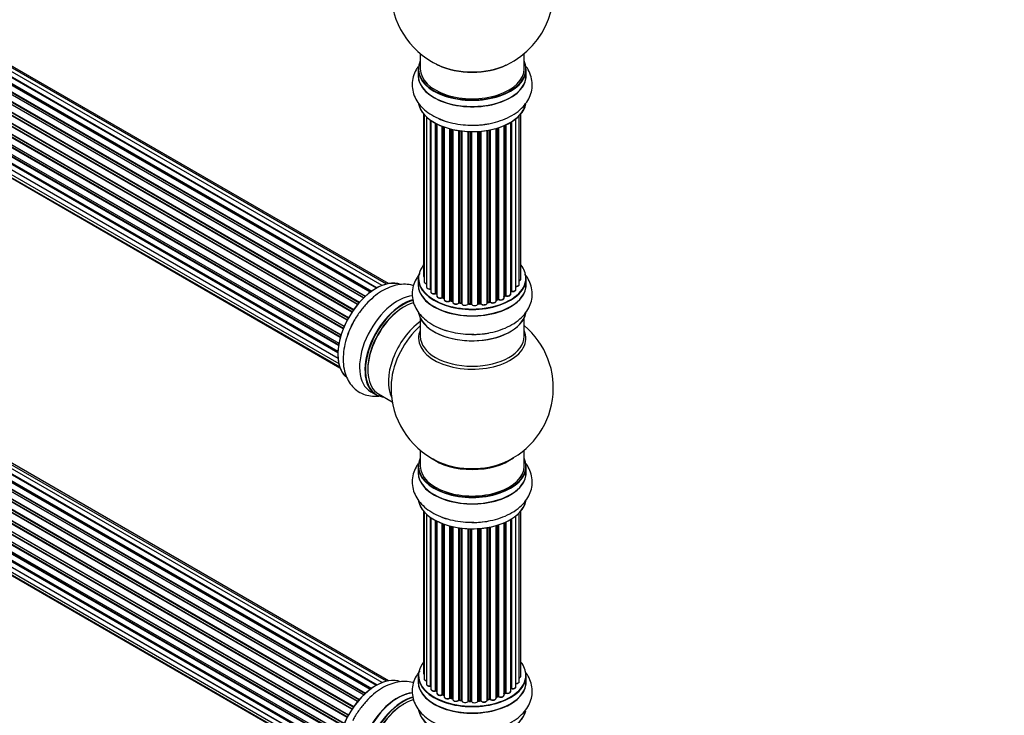
# Model space of a CAD drawing. Units: millimetres. Extents: x 0 to 1432, y 0 to 2668.
# Drawn here: x 443 to 746, y 586 to 800 of the extents above; entities that cross this region are included whole.
import ezdxf
from ezdxf import colors
from ezdxf.entities.mleader import LeaderData, LeaderLine
from ezdxf.math import Vec2, Vec3

# ---------------------------------------------------------------- set-up
doc = ezdxf.new("R2010")
doc.units = ezdxf.units.MM
doc.layers.add('DV7_Défaut', color=7, linetype='Continuous')
doc.layers.add('Défaut', color=7, linetype='Continuous')

# ---------------------------------------------------------------- blocks, each defined once
blk = doc.blocks.new('_DOT')
at = {"color": 0}
blk.add_line((0, 0), (-1, 0), dxfattribs=at)
at = {"color": 0, "const_width": 0.333}
blk.add_lwpolyline([(-0.1665, 0, 1), (0.1665, 0, 1)], format="xyb", close=True, dxfattribs=at)
blk = doc.blocks.new('SE6')
at = {"layer": 'DV7_Défaut', "color": 7, "linetype": 'Continuous'}
for p, q in [((554.24, 718.34), (226.51, 907.55)), ((555.58, 718.77), (228.4, 907.67)), ((221.21, 904.43), (549.17, 715.08)), ((550.56, 716.23), (222.42, 905.68)), ((550.82, 716.42), (223.16, 905.59)), ((223.3, 905.8), (551.04, 716.58)), ((552.5, 717.5), (224.49, 906.88)), ((552.52, 717.51), (225.21, 906.48)), ((225.37, 906.66), (552.76, 717.64)), ((556.25, 718.91), (230.08, 907.23)), ((546.69, 712.48), (218.5, 901.95)), ((218.74, 901.96), (546.77, 712.57)), ((547.13, 712.99), (219.11, 902.37)), ((219.2, 902.6), (547.29, 713.17)), ((548.59, 714.53), (220.39, 904.02)), ((220.69, 903.87), (548.61, 714.55)), ((548.98, 714.9), (221.1, 904.2)), ((544.96, 710.13), (216.79, 899.6)), ((216.97, 899.7), (545.05, 710.28)), ((545.38, 710.75), (217.3, 900.17)), ((217.35, 900.39), (545.51, 710.93)), ((214.44, 895.28), (542.61, 705.81)), ((543.46, 707.58), (215.28, 897.05)), ((215.46, 897.19), (543.55, 707.77)), ((543.83, 708.28), (215.73, 897.7)), ((215.75, 897.92), (543.92, 708.44)), ((213.41, 892.61), (541.61, 703.12)), ((541.58, 703.05), (213.6, 892.41)), ((542.24, 704.93), (214.11, 894.37)), ((214.28, 894.55), (542.33, 705.15)), ((542.55, 705.67), (214.48, 895.08)), ((212.77, 889.97), (540.95, 700.49)), ((540.83, 699.8), (212.96, 889.09)), ((213.09, 889.31), (540.87, 700.06)), ((541.36, 702.29), (213.33, 891.68)), ((213.48, 891.88), (541.43, 702.54)), ((212.55, 887.46), (540.65, 698.04)), ((540.63, 697.58), (213.04, 886.72)), ((213.13, 886.94), (540.64, 697.86)), ((212.77, 885.21), (540.66, 695.9)), ((213.41, 883.31), (540.91, 694.23)), ((540.67, 695.79), (213.54, 884.66)), ((214.44, 881.84), (541.19, 693.19)), ((215.83, 880.86), (541.27, 692.97)), ((566.02, 789.8), (566.02, 785.13)), ((598.02, 785.13), (598.02, 789.8)), ((550.56, 593.75), (222.42, 783.21)), ((550.82, 593.94), (223.16, 783.12)), ((223.3, 783.33), (551.04, 594.1)), ((552.5, 595.02), (224.49, 784.4)), ((552.52, 595.03), (225.21, 784.01)), ((225.37, 784.19), (552.76, 595.17)), ((554.24, 595.86), (226.51, 785.08)), ((555.58, 596.3), (228.4, 785.19)), ((556.25, 596.44), (230.08, 784.76)), ((565.37, 785.04), (565.37, 783.13)), ((598.67, 783.13), (598.67, 785.04)), ((547.13, 590.52), (219.11, 779.89)), ((219.2, 780.12), (547.29, 590.7)), ((548.59, 592.06), (220.39, 781.54)), ((220.69, 781.4), (548.61, 592.08)), ((548.98, 592.43), (221.1, 781.73)), ((221.21, 781.95), (549.17, 592.6)), ((544.96, 587.66), (216.79, 777.13)), ((216.97, 777.22), (545.05, 587.8)), ((545.38, 588.28), (217.3, 777.69)), ((217.35, 777.92), (545.51, 588.46)), ((546.69, 590), (218.5, 779.48)), ((218.74, 779.48), (546.77, 590.1)), ((543.46, 585.11), (215.28, 774.58)), ((215.46, 774.72), (543.55, 585.29)), ((543.83, 585.8), (215.73, 775.23)), ((215.75, 775.44), (543.92, 585.97)), ((542.24, 582.45), (214.11, 771.9)), ((214.28, 772.07), (542.33, 582.67)), ((214.44, 772.8), (542.61, 583.33)), ((542.55, 583.19), (214.48, 772.6)), ((567.04, 771.21), (567.04, 721.21)), ((567.19, 771.04), (567.19, 719.52)), ((597, 720.36), (597, 771.21)), ((541.36, 579.82), (213.33, 769.21)), ((213.41, 770.13), (541.61, 580.65)), ((213.48, 769.41), (541.43, 580.06)), ((541.58, 580.57), (213.6, 769.93)), ((567.95, 770.27), (567.95, 717.89)), ((569.19, 717.33), (569.19, 769.28)), ((569.28, 769.22), (569.28, 716.38)), ((570.72, 715.86), (570.72, 768.35)), ((570.96, 768.22), (570.96, 715.83)), ((571.12, 768.14), (571.12, 715.07)), ((592.12, 715.19), (592.12, 767.76)), ((592.37, 767.87), (592.37, 715.21)), ((593.9, 715.7), (593.9, 768.67)), ((593.92, 716.52), (593.92, 768.68)), ((594.16, 768.83), (594.16, 716.57)), ((595.5, 717.12), (595.5, 769.76)), ((596.54, 718.69), (596.54, 770.71)), ((212.55, 764.99), (540.65, 575.57)), ((212.77, 767.49), (540.95, 578.02)), ((540.83, 577.32), (212.96, 766.62)), ((213.09, 766.83), (540.88, 577.58)), ((572.73, 714.61), (572.73, 767.42)), ((572.99, 767.32), (572.99, 714.61)), ((573.4, 767.17), (573.4, 714.01)), ((575.16, 713.63), (575.16, 766.63)), ((575.41, 766.57), (575.41, 713.66)), ((575.93, 713.51), (575.93, 766.44)), ((576, 766.43), (576, 713.24)), ((577.89, 712.97), (577.89, 766.08)), ((578.12, 766.04), (578.12, 713.02)), ((578.68, 712.94), (578.68, 765.97)), ((578.83, 765.95), (578.83, 712.8)), ((580.79, 712.64), (580.79, 765.8)), ((581, 765.79), (581, 712.72)), ((581.58, 712.71), (581.58, 765.78)), ((581.77, 765.77), (581.77, 712.61)), ((583.75, 712.67), (583.75, 765.82)), ((583.92, 765.84), (583.92, 712.78)), ((584.5, 712.83), (584.5, 765.88)), ((584.72, 765.9), (584.72, 712.76)), ((586.64, 712.98), (586.64, 766.15)), ((586.77, 766.17), (586.77, 713.18)), ((587.31, 713.3), (587.31, 766.27)), ((587.55, 766.32), (587.55, 713.26)), ((589.38, 713.58), (589.38, 766.77)), ((589.4, 766.77), (589.4, 713.92)), ((589.89, 714.1), (589.89, 766.92)), ((590.14, 767), (590.14, 714.09)), ((591.83, 714.5), (591.83, 767.63)), ((212.77, 762.74), (540.66, 573.43)), ((540.63, 575.11), (213.04, 764.24)), ((213.13, 764.47), (540.64, 575.38)), ((540.67, 573.32), (213.54, 762.19)), ((213.41, 760.83), (540.91, 571.75)), ((214.44, 759.36), (541.19, 570.71)), ((215.83, 758.39), (541.27, 570.49)), ((565.37, 720.54), (565.37, 718.62)), ((598.67, 718.62), (598.67, 720.54)), ((571, 715.74), (571.12, 715.65)), ((573.03, 714.52), (573.4, 714.35)), ((575.44, 713.57), (575.96, 713.42)), ((586.74, 713.09), (587.28, 713.21)), ((589.38, 713.83), (589.85, 714.01)), ((591.83, 714.95), (592.08, 715.1)), ((578.14, 712.94), (578.7, 712.85)), ((581, 712.64), (581.58, 712.62)), ((583.91, 712.69), (584.48, 712.74)), ((566.02, 708.25), (566.02, 702.66)), ((598.02, 702.66), (598.02, 708.25)), ((550.75, 685.56), (552.41, 684.61)), ((553.16, 684.92), (557.39, 682.49)), ((566.02, 667.53), (566.02, 662.65)), ((598.02, 662.65), (598.02, 667.53)), ((565.37, 662.57), (565.37, 660.65)), ((598.67, 660.65), (598.67, 662.57)), ((596.09, 655.4), (596.09, 655.59)), ((567.04, 648.74), (567.04, 598.73)), ((567.19, 648.56), (567.19, 597.05)), ((567.95, 647.79), (567.95, 595.41)), ((569.19, 594.85), (569.19, 646.81)), ((569.28, 646.75), (569.28, 593.91)), ((594.16, 646.35), (594.16, 594.1)), ((595.5, 594.64), (595.5, 647.29)), ((596.54, 596.22), (596.54, 648.23)), ((597, 597.89), (597, 648.74)), ((570.72, 593.39), (570.72, 645.87)), ((570.96, 645.75), (570.96, 593.36)), ((571.12, 645.66), (571.12, 592.6)), ((572.73, 592.14), (572.73, 644.94)), ((572.99, 644.85), (572.99, 592.14)), ((573.4, 644.7), (573.4, 591.53)), ((575.16, 591.16), (575.16, 644.16)), ((575.41, 644.09), (575.41, 591.19)), ((575.93, 591.03), (575.93, 643.97)), ((576, 643.95), (576, 590.76)), ((577.89, 590.49), (577.89, 643.6)), ((578.12, 643.57), (578.12, 590.55)), ((578.68, 590.46), (578.68, 643.49)), ((578.83, 643.48), (578.83, 590.33)), ((580.79, 590.17), (580.79, 643.32)), ((581, 643.32), (581, 590.25)), ((581.58, 590.23), (581.58, 643.3)), ((581.77, 643.3), (581.77, 590.14)), ((583.75, 590.2), (583.75, 643.35)), ((583.92, 643.36), (583.92, 590.3)), ((584.5, 590.36), (584.5, 643.41)), ((584.72, 643.43), (584.72, 590.29)), ((586.64, 590.5), (586.64, 643.68)), ((586.77, 643.7), (586.77, 590.71)), ((587.31, 590.83), (587.31, 643.8)), ((587.55, 643.85), (587.55, 590.78)), ((589.38, 591.11), (589.38, 644.29)), ((589.4, 644.3), (589.4, 591.44)), ((589.89, 591.62), (589.89, 644.45)), ((590.14, 644.53), (590.14, 591.61)), ((591.83, 592.03), (591.83, 645.16)), ((592.12, 592.72), (592.12, 645.28)), ((592.37, 645.4), (592.37, 592.73)), ((593.9, 593.22), (593.9, 646.2)), ((593.92, 594.05), (593.92, 646.21)), ((565.37, 598.07), (565.37, 596.15)), ((598.67, 596.15), (598.67, 598.07)), ((571, 593.27), (571.12, 593.18)), ((573.03, 592.04), (573.4, 591.87)), ((591.83, 592.48), (592.08, 592.62)), ((575.44, 591.1), (575.96, 590.95)), ((578.14, 590.46), (578.7, 590.38)), ((581, 590.17), (581.58, 590.15)), ((583.91, 590.22), (584.48, 590.27)), ((586.74, 590.62), (587.28, 590.74)), ((589.38, 591.36), (589.85, 591.53))]:
    blk.add_line(p, q, dxfattribs=at)
for centre, radius, start, end in [((582.02, 809.01), 25, 295.225, 24.7379), ((582.02, 809.01), 25, 175.8922, 240), ((582.02, 809.01), 25, 240, 244.775), ((594.09, 716.1), 0.392, 76.1445, 118.7503), ((570.8, 715.37), 0.417, 61.3755, 106.3316), ((572.86, 714.11), 0.44, 67.1253, 111.755), ((575.32, 713.17), 0.423, 72.5316, 117.597), ((587.38, 712.82), 0.404, 59.7486, 104.7265), ((590, 713.6), 0.437, 65.4135, 110.0462), ((592.27, 714.71), 0.432, 70.9821, 115.7807), ((578.06, 712.57), 0.378, 77.7794, 122.7504), ((580.97, 712.29), 0.348, 84.5086, 123.9358), ((582.02, 686.74), 25, 293.2837, 50.2082), ((582.02, 686.74), 25, 175.8922, 240), ((582.02, 686.74), 25, 240, 246.7163), ((570.8, 592.9), 0.417, 61.3755, 106.3316), ((572.86, 591.64), 0.44, 67.1253, 111.755), ((592.27, 592.23), 0.432, 70.9821, 115.7807), ((594.09, 593.63), 0.392, 76.1445, 118.7503), ((575.32, 590.69), 0.423, 72.5316, 117.597), ((578.06, 590.09), 0.378, 77.7794, 122.7504), ((580.97, 589.82), 0.348, 84.5086, 123.9358), ((587.38, 590.35), 0.404, 59.7486, 104.7265), ((590, 591.12), 0.437, 65.4135, 110.0462)]:
    blk.add_arc(centre, radius, start, end, dxfattribs=at)
for centre, major_axis, ratio, start_param, end_param in [((582.02, 785.13), (16.55, 0), 0.57735, 2.883065, 6.283185), ((582.02, 793.93), (16.85, 0), 0.57735, 4.027989, 5.396789), ((582.02, 793.29), (-16, 0), 0.57735, 0.855236, 2.286357), ((582.02, 785.13), (16.55, 0), 0.57735, 0, 0.258528), ((582.02, 783.06), (-16.69, 0), 0.57735, 6.211671, 6.283185), ((582.02, 783.06), (-16.69, 0), 0.57735, 0, 3.213107), ((582.02, 785.04), (-16.65, 0), 0.57735, 0, 3.141593), ((582.02, 783.13), (16.65, 0), 0.57735, 3.141593, 6.283185), ((582.02, 785.13), (-16, 0), 0.57735, 0, 3.141593), ((582.02, 775.41), (16.65, 0), 0.57735, 3.255301, 6.163325), ((582.02, 775.33), (-16.55, 0), 0.57735, 0.213881, 3.00608), ((582.02, 777.33), (-16.65, 0), 0.57735, 0.90145, 1.067929), ((582.02, 777.33), (-16.65, 0), 0.57735, 1.566234, 1.884333), ((582.02, 720.62), (16.55, 0), 0.57735, 2.702611, 6.283185), ((582.02, 720.62), (16.55, 0), 0.57735, 0, 0.438981), ((552.39, 703.84), (-8.33, -14.42), 0.57735, 3.230068, 6.144478), ((552.32, 703.88), (8.28, 14.33), 0.57735, 0.159984, 3.046488), ((582.02, 718.56), (-16.69, 0), 0.57735, 6.211671, 6.283185), ((582.02, 718.56), (-16.69, 0), 0.57735, 0, 3.213107), ((582.02, 720.54), (-16.65, 0), 0.57735, 0, 3.141593), ((568.04, 721.21), (1, 0), 0.57735, 3.141593, 3.702405), ((568.19, 719.52), (1, 0), 0.57735, 3.141593, 4.467458), ((596, 720.36), (-1, 0), 0.57735, 2.143788, 3.141593), ((582.02, 718.62), (16.65, 0), 0.57735, 3.141593, 6.283185), ((568.95, 717.89), (1, 0), 0.57735, 3.141593, 4.95358), ((582.02, 720.62), (-14, 0), 0.57735, 0.40331, 0.427273), ((569.14, 717.44), (-0.028, 0.198), 0.195028, 3.14192, 4.082996), ((569.24, 717.22), (0.2, 0), 0.57735, 1.358677, 1.811988), ((570.28, 716.38), (1, 0), 0.57735, 3.141593, 5.16302), ((582.02, 720.62), (-14, 0), 0.57735, -3.707884, -3.644266), ((593.75, 716.59), (-0.136, 0.146), 0.693863, 3.328092, 3.782162), ((594.09, 716.46), (0.2, 0), 0.57735, 1.224885, 2.586411), ((594.5, 717.12), (-1, 0), 0.57735, 1.224885, 3.141593), ((594.22, 716.68), (0.041, 0.196), 0.276836, 2.215339, 3.141691), ((595.54, 718.69), (-1, 0), 0.57735, 1.521907, 3.141593), ((559.08, 699.98), (-8.33, -14.42), 0.57735, 3.525363, 6.283185), ((560.74, 699.03), (8.33, 14.42), 0.57735, 0.536701, 3.141593), ((560.81, 698.98), (-8.28, -14.33), 0.57735, 3.679926, 6.283185), ((570.63, 715.97), (-0.054, 0.193), 0.355612, 3.142054, 4.046538), ((582.02, 720.62), (-14, 0), 0.57735, 0.628263, 0.670163), ((570.8, 715.76), (0.2, 0), 0.57735, 0.659901, 2.021427), ((571.12, 715.9), (0.119, 0.16), 0.645075, 2.42733, 3.142115), ((572.12, 715.07), (1, 0), 0.57735, 3.141593, 3.165557), ((572.12, 715.07), (1, 0), 0.57735, 3.165557, 5.372459), ((582.02, 720.62), (-14, 0), 0.57735, 0.833719, 0.910913), ((572.61, 714.71), (-0.082, 0.183), 0.500653, 3.142075, 3.982271), ((572.86, 714.52), (0.2, 0), 0.57735, 0.869341, 2.230867), ((582.02, 720.79), (-14, 0), 0.57735, 0.869341, 0.910895), ((573.12, 714.7), (0.088, 0.18), 0.52691, 2.317603, 3.141135), ((574.4, 714.01), (1, 0), 0.57735, 3.141593, 5.581899), ((575.01, 713.71), (-0.113, 0.165), 0.623814, 3.14123, 3.881245), ((575.31, 713.56), (0.2, 0), 0.57735, 1.07878, 2.440306), ((582.02, 720.62), (-14, 0), 0.57735, 1.058538, 1.120608), ((582.02, 720.79), (-14, 0), 0.57735, 1.07878, 1.120334), ((575.5, 713.76), (0.059, 0.191), 0.385716, 2.24692, 3.141163), ((575.84, 713.4), (-0.2, 0), 0.57735, 3.739839, 4.261927), ((576.01, 713.61), (0.054, 0.193), 0.355487, 2.236608, 3.123443), ((577, 713.24), (1, 0), 0.57735, 3.141593, 5.791338), ((582.02, 720.62), (-14, 0), 0.57735, -4.379773, -4.283814), ((586.83, 713.07), (0.2, 0), 0.57735, 1.916538, 2.805994), ((586.7, 713.29), (-0.041, 0.196), 0.276707, 3.156914, 4.067876), ((582.02, 720.79), (14, 0), 0.57735, -1.225054, -1.1835), ((587.23, 713.41), (-0.046, 0.195), 0.308379, 3.14191, 4.060197), ((587.38, 713.19), (0.2, 0), 0.57735, 0.596567, 1.958092), ((588.38, 713.58), (-1, 0), 0.57735, 0.596567, 3.141593), ((587.72, 713.32), (0.13, 0.152), 0.675463, 2.470206, 3.142682), ((582.02, 720.62), (-14, 0), 0.57735, -4.15888, -4.070583), ((589.51, 713.82), (0.2, 0), 0.57735, -4.157207, -4.011887), ((589.29, 714.01), (-0.067, 0.188), 0.430373, 3.337597, 4.01839), ((582.02, 720.79), (14, 0), 0.57735, -1.015615, -0.974061), ((589.78, 714.19), (-0.073, 0.186), 0.458826, 3.142102, 4.005088), ((590, 714), (0.2, 0), 0.57735, 0.806006, 2.167532), ((590.83, 714.5), (-1, 0), 0.57735, 0.806006, 3.141593), ((590.28, 714.17), (0.097, 0.175), 0.56533, 2.346101, 3.141425), ((582.02, 720.79), (14, 0), 0.57735, -0.806175, -0.764621), ((582.02, 720.21), (13.5, 0), 0.57735, -0.761407, -0.718281), ((582.02, 720.62), (-14, 0), 0.57735, -3.926991, -3.853754), ((591.98, 715.27), (-0.103, 0.171), 0.58922, 3.141661, 3.916384), ((592.27, 715.11), (0.2, 0), 0.57735, 1.015446, 2.376971), ((592.9, 715.7), (-1, 0), 0.57735, 1.015446, 3.141593), ((592.48, 715.31), (0.067, 0.188), 0.430491, 2.264847, 3.14145), ((561.16, 698.78), (-8, -13.86), 0.57735, 3.689357, 6.283185), ((560.81, 698.98), (7.75, 13.42), 0.57735, 0.785398, 2.369378), ((582.02, 720.62), (-14, 0), 0.57735, 1.259356, 1.329531), ((577.71, 713.02), (-0.147, 0.136), 0.719711, 3.119702, 3.140549), ((577.71, 713.02), (-0.147, 0.136), 0.719711, 3.140549, 3.730427), ((578.06, 712.91), (0.2, 0), 0.57735, 1.28822, 2.649746), ((582.02, 720.79), (-14, 0), 0.57735, 1.28822, 1.329774), ((578.17, 713.13), (0.033, 0.197), 0.227664, 2.205477, 3.141377), ((578.63, 712.82), (-0.2, 0), 0.57735, 3.219385, 4.471367), ((578.73, 713.05), (0.028, 0.198), 0.194894, 2.200169, 3.130658), ((579.83, 712.8), (1, 0), 0.57735, 3.141593, 6.000778), ((580.6, 712.67), (-0.179, 0.09), 0.784153, 3.148212, 3.517), ((580.98, 712.61), (0.2, 0), 0.57735, 1.497659, 2.859185), ((582.02, 720.79), (-14, 0), 0.57735, 1.497659, 1.539213), ((581.01, 712.84), (0.008, 0.2), 0.059663, 2.187538, 3.141492), ((582.02, 720.62), (-14, 0), 0.57735, 1.49826, 1.539426), ((581.57, 712.59), (0.2, 0), 0.57735, 0.177688, 1.539213), ((581.59, 712.82), (0.004, 0.2), 0.025783, 2.186511, 3.141498), ((582.75, 712.71), (-1, 0), 0.57735, 0.177688, 3.068625), ((581.97, 712.63), (0.191, 0.059), 0.803641, 2.896644, 3.143526), ((583.95, 712.66), (-0.2, 0), 0.57735, 4.848692, 6.210217), ((582.02, 720.62), (-14, 0), 0.57735, -4.58456, -4.517295), ((582.02, 720.79), (14, 0), 0.57735, -1.434494, -1.39294), ((584.46, 712.94), (-0.021, 0.199), 0.144455, 3.141734, 4.089394), ((584.53, 712.72), (0.2, 0), 0.57735, 0.387127, 1.748653), ((585.64, 712.98), (-1, 0), 0.57735, 0.387127, 3.141593), ((584.9, 712.8), (0.163, 0.115), 0.756074, 2.651188, 3.141927), ((554.05, 702.88), (8.33, 14.42), 0.57735, 1.566234, 1.87531), ((567.48, 695.13), (8, 13.86), 0.57735, 0.914535, 2.787819), ((582.02, 710.91), (16.65, 0), 0.57735, 3.255301, 6.163325), ((582.02, 710.82), (-16.55, 0), 0.57735, 0.202103, 3.00608), ((569.04, 694.23), (-8.48, -14.69), 0.57735, 4.181071, 5.411487), ((582.02, 702.05), (-16.54, 0), 0.57735, 6.027891, 6.283185), ((582.02, 702.05), (-16.54, 0), 0.57735, 0, 3.396887), ((582.02, 712.82), (-16.65, 0), 0.57735, 0.890939, 1.078287), ((582.02, 702.66), (16, 0), 0.57735, 3.141593, 6.283185), ((582.02, 712.82), (-16.65, 0), 0.57735, 1.566234, 1.87531), ((560.81, 698.98), (-8.28, -14.33), 0.57735, 0, 0.258528), ((582.02, 662.65), (16.55, 0), 0.57735, 2.883065, 6.283185), ((582.02, 670.82), (-16, 0), 0.57735, 0.649818, 2.491775), ((582.02, 662.65), (16.55, 0), 0.57735, 0, 0.258528), ((582.02, 662.57), (-16.65, 0), 0.57735, 0, 3.141593), ((582.02, 662.65), (-16, 0), 0.57735, 0, 3.141593), ((582.02, 671.43), (16.54, 0), 0.57735, 4.071867, 5.352911), ((582.02, 660.59), (-16.69, 0), 0.57735, 6.211671, 6.283185), ((582.02, 660.59), (-16.69, 0), 0.57735, 0, 3.213107), ((582.02, 660.65), (16.65, 0), 0.57735, 3.141593, 6.283185), ((595.09, 655.59), (-1, 0), 0.57735, 2.103602, 3.158699), ((582.02, 652.93), (16.65, 0), 0.57735, 3.255301, 6.163325), ((582.02, 652.85), (-16.55, 0), 0.57735, 0.213881, 3.00608), ((582.02, 654.85), (-16.65, 0), 0.57735, 0.90145, 1.070496), ((582.02, 654.85), (-16.65, 0), 0.57735, 1.566234, 1.884333), ((582.02, 598.15), (16.55, 0), 0.57735, 2.702611, 6.283185), ((582.02, 598.15), (16.55, 0), 0.57735, 0, 0.438981), ((552.39, 581.37), (-8.33, -14.42), 0.57735, 3.230068, 6.144478), ((582.02, 598.07), (-16.65, 0), 0.57735, 0, 3.141593), ((568.04, 598.73), (1, 0), 0.57735, 3.141593, 3.702405), ((596, 597.89), (-1, 0), 0.57735, 2.143788, 3.141593), ((552.32, 581.41), (8.28, 14.33), 0.57735, 0.159984, 3.046488), ((582.02, 596.08), (-16.69, 0), 0.57735, 6.211671, 6.283185), ((582.02, 596.08), (-16.69, 0), 0.57735, 0, 3.213107), ((582.02, 596.15), (16.65, 0), 0.57735, 3.141593, 6.283185), ((568.19, 597.05), (1, 0), 0.57735, 3.141593, 4.467458), ((568.95, 595.41), (1, 0), 0.57735, 3.141593, 4.95358), ((582.02, 598.15), (-14, 0), 0.57735, 0.40331, 0.427273), ((569.14, 594.97), (-0.028, 0.198), 0.195028, 3.14192, 4.082996), ((569.24, 594.74), (0.2, 0), 0.57735, 1.358677, 1.811988), ((595.54, 596.22), (-1, 0), 0.57735, 1.521907, 3.141593), ((559.02, 577.54), (8.35, 14.46), 0.57735, 0.387497, 3.213107), ((559.08, 577.51), (-8.33, -14.42), 0.57735, 3.525363, 6.283185), ((561.22, 591.36), (-0.5, -0.866), 0.57735, 3.141593, 3.286108), ((561.22, 591.36), (-0.5, -0.866), 0.57735, 3.11481, 3.141593), ((570.28, 593.91), (1, 0), 0.57735, 3.141593, 5.16302), ((570.63, 593.49), (-0.054, 0.193), 0.355612, 3.142054, 4.046538), ((582.02, 598.15), (-14, 0), 0.57735, 0.628263, 0.670163), ((570.8, 593.29), (0.2, 0), 0.57735, 0.659901, 2.021427), ((571.12, 593.43), (0.119, 0.16), 0.645075, 2.42733, 3.142115), ((572.12, 592.6), (1, 0), 0.57735, 3.141593, 3.165557), ((572.12, 592.6), (1, 0), 0.57735, 3.165557, 5.372459), ((582.02, 598.15), (-14, 0), 0.57735, 0.833719, 0.910913), ((572.61, 592.23), (-0.082, 0.183), 0.500653, 3.142075, 3.982271), ((572.86, 592.05), (0.2, 0), 0.57735, 0.869341, 2.230867), ((582.02, 598.31), (-14, 0), 0.57735, 0.869341, 0.910895), ((573.12, 592.22), (0.088, 0.18), 0.52691, 2.317603, 3.141135), ((590.83, 592.03), (-1, 0), 0.57735, 0.806006, 3.141593), ((582.02, 598.31), (14, 0), 0.57735, -0.806175, -0.764621), ((582.02, 597.74), (13.5, 0), 0.57735, -0.761407, -0.718281), ((582.02, 598.15), (-14, 0), 0.57735, -3.926991, -3.853754), ((591.98, 592.8), (-0.103, 0.171), 0.58922, 3.141661, 3.916384), ((592.27, 592.64), (0.2, 0), 0.57735, 1.015446, 2.376971), ((592.9, 593.22), (-1, 0), 0.57735, 1.015446, 3.141593), ((592.48, 592.83), (0.067, 0.188), 0.430491, 2.264847, 3.14145), ((582.02, 598.15), (-14, 0), 0.57735, -3.707884, -3.644266), ((593.75, 594.11), (-0.136, 0.146), 0.693863, 3.328092, 3.782162), ((594.09, 593.99), (0.2, 0), 0.57735, 1.224885, 2.586411), ((594.5, 594.64), (-1, 0), 0.57735, 1.224885, 3.141593), ((594.22, 594.21), (0.041, 0.196), 0.276836, 2.215339, 3.141691), ((560.74, 576.55), (8.33, 14.42), 0.57735, 0.536701, 3.141593), ((560.81, 576.51), (-8.28, -14.33), 0.57735, 3.679926, 6.283185), ((561.16, 576.31), (-8, -13.86), 0.57735, 3.689357, 6.283185), ((560.81, 576.51), (7.75, 13.42), 0.57735, 0.785398, 2.369378), ((574.4, 591.53), (1, 0), 0.57735, 3.141593, 5.581899), ((575.01, 591.23), (-0.113, 0.165), 0.623814, 3.14123, 3.881245), ((575.31, 591.09), (0.2, 0), 0.57735, 1.07878, 2.440306), ((582.02, 598.15), (-14, 0), 0.57735, 1.058538, 1.120608), ((582.02, 598.31), (-14, 0), 0.57735, 1.07878, 1.120334), ((575.5, 591.29), (0.059, 0.191), 0.385716, 2.24692, 3.141163), ((575.84, 590.93), (-0.2, 0), 0.57735, 3.739839, 4.261927), ((576.01, 591.14), (0.054, 0.193), 0.355487, 2.236608, 3.123443), ((577, 590.76), (1, 0), 0.57735, 3.141593, 5.791338), ((582.02, 598.15), (-14, 0), 0.57735, 1.259356, 1.329531), ((577.71, 590.55), (-0.147, 0.136), 0.719711, 3.119702, 3.140549), ((577.71, 590.55), (-0.147, 0.136), 0.719711, 3.140549, 3.730427), ((578.06, 590.44), (0.2, 0), 0.57735, 1.28822, 2.649746), ((582.02, 598.31), (-14, 0), 0.57735, 1.28822, 1.329774), ((578.17, 590.66), (0.033, 0.197), 0.227664, 2.205477, 3.141377), ((578.63, 590.35), (-0.2, 0), 0.57735, 3.219385, 4.471367), ((578.73, 590.57), (0.028, 0.198), 0.194894, 2.200169, 3.130658), ((579.83, 590.33), (1, 0), 0.57735, 3.141593, 6.000778), ((580.6, 590.2), (-0.179, 0.09), 0.784153, 3.148212, 3.517), ((580.98, 590.13), (0.2, 0), 0.57735, 1.497659, 2.859185), ((582.02, 598.31), (-14, 0), 0.57735, 1.497659, 1.539213), ((581.01, 590.36), (0.008, 0.2), 0.059663, 2.187538, 3.141492), ((582.02, 598.15), (-14, 0), 0.57735, 1.49826, 1.539426), ((581.57, 590.12), (0.2, 0), 0.57735, 0.177688, 1.539213), ((581.59, 590.35), (0.004, 0.2), 0.025783, 2.186511, 3.141498), ((582.75, 590.24), (-1, 0), 0.57735, 0.177688, 3.068625), ((581.97, 590.16), (0.191, 0.059), 0.803641, 2.896644, 3.143526), ((583.95, 590.19), (-0.2, 0), 0.57735, 4.848692, 6.210217), ((582.02, 598.15), (-14, 0), 0.57735, -4.58456, -4.517295), ((582.02, 598.31), (14, 0), 0.57735, -1.434494, -1.39294), ((584.46, 590.47), (-0.021, 0.199), 0.144455, 3.141734, 4.089394), ((584.53, 590.24), (0.2, 0), 0.57735, 0.387127, 1.748653), ((585.64, 590.5), (-1, 0), 0.57735, 0.387127, 3.141593), ((584.9, 590.33), (0.163, 0.115), 0.756074, 2.651188, 3.141927), ((582.02, 598.15), (-14, 0), 0.57735, -4.379773, -4.283814), ((586.83, 590.6), (0.2, 0), 0.57735, 1.916538, 2.805994), ((586.7, 590.82), (-0.041, 0.196), 0.276707, 3.156914, 4.067876), ((582.02, 598.31), (14, 0), 0.57735, -1.225054, -1.1835), ((587.23, 590.93), (-0.046, 0.195), 0.308379, 3.14191, 4.060197), ((587.38, 590.72), (0.2, 0), 0.57735, 0.596567, 1.958092), ((588.38, 591.11), (-1, 0), 0.57735, 0.596567, 3.141593), ((587.72, 590.85), (0.13, 0.152), 0.675463, 2.470206, 3.142682), ((582.02, 598.15), (-14, 0), 0.57735, -4.15888, -4.070583), ((589.51, 591.34), (0.2, 0), 0.57735, -4.157207, -4.011887), ((589.29, 591.54), (-0.067, 0.188), 0.430373, 3.337597, 4.01839), ((582.02, 598.31), (14, 0), 0.57735, -1.015615, -0.974061), ((589.78, 591.72), (-0.073, 0.186), 0.458826, 3.142102, 4.005088), ((590, 591.53), (0.2, 0), 0.57735, 0.806006, 2.167532), ((590.28, 591.7), (0.097, 0.175), 0.56533, 2.346101, 3.141425), ((582.02, 588.43), (16.65, 0), 0.57735, 3.255301, 6.14828), ((582.02, 588.35), (-16.55, 0), 0.57735, 0.157823, 3.00608)]:
    blk.add_ellipse(centre, major_axis=major_axis, ratio=ratio, start_param=start_param, end_param=end_param, dxfattribs=at)
for points, knots in [([(582.22, 767.78), (582.36, 767.77), (583.54, 767.72), (585.99, 767.98), (589.2, 768.61), (592.24, 769.66), (594.99, 771.09), (597.23, 772.84), (598.9, 774.82), (599.99, 776.9), (600.56, 779.16), (600.53, 781.5), (599.9, 783.78), (599.03, 785.34), (598.42, 786.14), (598.28, 786.32)], [0, 0, 0, 0, 0.010967, 0.104636, 0.198807, 0.293984, 0.390663, 0.488846, 0.573596, 0.654177, 0.732153, 0.815302, 0.896165, 0.976913, 1, 1, 1, 1]), ([(565.41, 785.87), (565.17, 785.53), (564.53, 784.53), (563.75, 782.68), (563.41, 780.32), (563.71, 777.94), (564.58, 775.75), (565.95, 773.77), (567.81, 772), (570.13, 770.47), (572.89, 769.23), (575.96, 768.34), (579.17, 767.82), (581.14, 767.79), (582.22, 767.78)], [0, 0, 0, 0, 0.04329, 0.123376, 0.209862, 0.292486, 0.373585, 0.455968, 0.542155, 0.632959, 0.727037, 0.822022, 0.916687, 1, 1, 1, 1]), ([(565.92, 722.02), (565.48, 721.48), (564.64, 720.28), (563.75, 718.17), (563.41, 715.81), (563.71, 713.44), (564.58, 711.25), (565.95, 709.27), (567.81, 707.5), (570.13, 705.96), (572.89, 704.72), (575.96, 703.84), (579.17, 703.32), (581.14, 703.28), (582.22, 703.27)], [0, 0, 0, 0, 0.06995, 0.147804, 0.23188, 0.312202, 0.391041, 0.471128, 0.554914, 0.643187, 0.734643, 0.826981, 0.919008, 1, 1, 1, 1]), ([(567.05, 721.2), (567.06, 721.13), (567.06, 721.01), (567.14, 720.9), (567.19, 720.85)], [0, 0, 0, 0, 0.495072, 1, 1, 1, 1]), ([(567.21, 719.52), (567.2, 719.49), (567.19, 719.4), (567.28, 719.22), (567.47, 719.04), (567.7, 718.93), (567.88, 718.89), (567.95, 718.88)], [0, 0, 0, 0, 0.085226, 0.31566, 0.556452, 0.839528, 1, 1, 1, 1]), ([(582.22, 703.27), (582.36, 703.27), (583.54, 703.22), (585.99, 703.48), (589.2, 704.1), (592.24, 705.15), (594.99, 706.59), (597.23, 708.34), (598.9, 710.32), (599.99, 712.4), (600.56, 714.66), (600.53, 717), (599.9, 719.27), (599.03, 720.84), (598.42, 721.64), (598.28, 721.82)], [0, 0, 0, 0, 0.010967, 0.104636, 0.198807, 0.293984, 0.390663, 0.488846, 0.573596, 0.654177, 0.732153, 0.815302, 0.896165, 0.976913, 1, 1, 1, 1]), ([(596.55, 719.81), (596.62, 719.83), (596.77, 719.92), (596.93, 720.08), (597.01, 720.26), (597, 720.35), (596.99, 720.37)], [0, 0, 0, 0, 0.2427496, 0.6101059, 0.9238563, 1, 1, 1, 1]), ([(563.9, 718.28), (563.83, 718.3), (563.03, 718.54), (561.41, 718.78), (559.01, 718.58), (556.55, 717.86), (554.06, 716.61), (551.61, 714.84), (549.29, 712.62), (547.24, 710.05), (545.83, 707.93), (545.31, 706.81), (545.21, 706.6)], [0, 0, 0, 0, 0.009843, 0.118952, 0.229788, 0.345743, 0.46791, 0.59448, 0.722272, 0.849632, 0.976603, 1, 1, 1, 1]), ([(567.96, 717.88), (567.97, 717.81), (567.98, 717.68), (568.12, 717.49), (568.36, 717.33), (568.69, 717.23), (568.98, 717.22), (569.13, 717.24), (569.17, 717.24)], [0, 0, 0, 0, 0.14036, 0.309727, 0.502706, 0.722343, 0.934682, 1, 1, 1, 1]), ([(569.17, 717.24), (569.2, 717.25), (569.23, 717.25), (569.27, 717.25), (569.28, 717.25)], [0, 0, 0, 0, 0.7181, 1, 1, 1, 1]), ([(569.29, 716.38), (569.29, 716.35), (569.28, 716.26), (569.37, 716.08), (569.55, 715.9), (569.84, 715.77), (570.2, 715.71), (570.51, 715.73), (570.65, 715.77), (570.68, 715.77)], [0, 0, 0, 0, 0.054729, 0.205716, 0.363677, 0.549373, 0.748432, 0.946333, 1, 1, 1, 1]), ([(594.18, 716.49), (594.31, 716.47), (594.54, 716.44), (594.92, 716.5), (595.23, 716.63), (595.42, 716.83), (595.51, 717.01), (595.49, 717.1), (595.48, 717.12)], [0, 0, 0, 0, 0.194647, 0.401238, 0.613198, 0.801151, 0.961518, 1, 1, 1, 1]), ([(595.42, 718.04), (595.55, 718.03), (595.78, 718.03), (596.14, 718.14), (596.39, 718.31), (596.53, 718.52), (596.53, 718.64), (596.53, 718.69)], [0, 0, 0, 0, 0.219359, 0.453918, 0.699424, 0.890706, 1, 1, 1, 1]), ([(571.13, 715.05), (571.14, 714.98), (571.15, 714.85), (571.31, 714.66), (571.55, 714.51), (571.89, 714.41), (572.27, 714.4), (572.55, 714.46), (572.67, 714.51), (572.69, 714.52)], [0, 0, 0, 0, 0.119751, 0.258882, 0.418735, 0.599336, 0.78198, 0.957872, 1, 1, 1, 1]), ([(573.41, 714), (573.41, 713.97), (573.4, 713.87), (573.5, 713.69), (573.69, 713.51), (573.98, 713.38), (574.36, 713.33), (574.74, 713.37), (574.99, 713.46), (575.1, 713.53), (575.12, 713.54)], [0, 0, 0, 0, 0.053738, 0.178835, 0.311933, 0.468213, 0.634064, 0.798768, 0.96021, 1, 1, 1, 1]), ([(576.01, 713.2), (576.02, 713.12), (576.06, 712.98), (576.23, 712.79), (576.5, 712.65), (576.85, 712.57), (577.24, 712.58), (577.61, 712.68), (577.77, 712.81), (577.86, 712.89)], [0, 0, 0, 0, 0.114882, 0.235077, 0.375682, 0.530428, 0.685181, 0.840506, 1, 1, 1, 1]), ([(586.65, 713.06), (586.66, 713.07), (586.68, 713.08), (586.72, 713.09), (586.74, 713.09)], [0, 0, 0, 0, 0.446517, 1, 1, 1, 1]), ([(587.59, 713.17), (587.68, 713.11), (587.85, 713), (588.22, 712.91), (588.6, 712.92), (588.97, 713.02), (589.22, 713.2), (589.36, 713.4), (589.37, 713.52), (589.36, 713.58)], [0, 0, 0, 0, 0.153429, 0.311933, 0.470556, 0.629649, 0.795584, 0.92537, 1, 1, 1, 1]), ([(590.18, 714), (590.29, 713.95), (590.48, 713.86), (590.87, 713.83), (591.25, 713.88), (591.56, 714.02), (591.76, 714.22), (591.84, 714.4), (591.82, 714.49), (591.82, 714.51)], [0, 0, 0, 0, 0.163431, 0.33588, 0.507211, 0.6824, 0.83769, 0.970197, 1, 1, 1, 1]), ([(592.41, 715.12), (592.53, 715.08), (592.75, 715.03), (593.14, 715.04), (593.49, 715.14), (593.75, 715.31), (593.89, 715.52), (593.89, 715.64), (593.89, 715.69)], [0, 0, 0, 0, 0.178638, 0.367774, 0.558101, 0.756715, 0.911668, 1, 1, 1, 1]), ([(578.7, 712.85), (578.72, 712.85), (578.77, 712.84), (578.81, 712.82), (578.82, 712.81), (578.83, 712.81)], [0, 0, 0, 0, 0.4144833, 0.7891682, 1, 1, 1, 1]), ([(581.58, 712.62), (581.61, 712.62), (581.66, 712.62), (581.72, 712.6), (581.76, 712.58), (581.77, 712.57), (581.78, 712.57)], [0, 0, 0, 0, 0.279905, 0.539051, 0.774662, 1, 1, 1, 1]), ([(583.74, 712.63), (583.74, 712.63), (583.74, 712.63), (583.75, 712.64), (583.78, 712.66), (583.84, 712.68), (583.88, 712.69), (583.91, 712.69)], [0, 0, 0, 0, 0.008213, 0.244361, 0.476111, 0.711272, 1, 1, 1, 1]), ([(584.48, 712.74), (584.51, 712.75), (584.56, 712.75), (584.64, 712.74), (584.7, 712.72), (584.73, 712.7), (584.74, 712.69), (584.74, 712.69), (584.74, 712.69)], [0, 0, 0, 0, 0.2121159, 0.4307114, 0.6179239, 0.7889203, 0.9647891, 1, 1, 1, 1]), ([(584.74, 712.69), (584.82, 712.61), (584.95, 712.47), (585.28, 712.34), (585.66, 712.3), (586.04, 712.35), (586.36, 712.48), (586.56, 712.68), (586.64, 712.86), (586.64, 712.96), (586.64, 712.98)], [0, 0, 0, 0, 0.1435644, 0.2817451, 0.4273952, 0.5720047, 0.719436, 0.8521926, 0.9649367, 1, 1, 1, 1]), ([(545.21, 706.6), (544.76, 705.71), (543.91, 704.02), (542.92, 701), (542.3, 697.87), (542.17, 694.77), (542.57, 691.96), (543.44, 689.52), (544.7, 687.53), (546.38, 685.91), (548.41, 684.76), (550.7, 684.17), (552.39, 684.15), (553.28, 684.25), (553.4, 684.26)], [0, 0, 0, 0, 0.079524, 0.177511, 0.276546, 0.377142, 0.479304, 0.567488, 0.651335, 0.732471, 0.818989, 0.903129, 0.987149, 1, 1, 1, 1]), ([(565.41, 663.39), (565.17, 663.05), (564.53, 662.05), (563.75, 660.2), (563.41, 657.84), (563.71, 655.47), (564.58, 653.28), (565.95, 651.29), (567.81, 649.52), (570.13, 647.99), (572.89, 646.75), (575.96, 645.87), (579.17, 645.35), (581.14, 645.31), (582.22, 645.3)], [0, 0, 0, 0, 0.04329, 0.123376, 0.209862, 0.292486, 0.373585, 0.455968, 0.542155, 0.632959, 0.727037, 0.822022, 0.916687, 1, 1, 1, 1]), ([(582.22, 645.3), (582.36, 645.3), (583.54, 645.24), (585.99, 645.51), (589.2, 646.13), (592.24, 647.18), (594.99, 648.62), (597.23, 650.37), (598.9, 652.34), (599.99, 654.43), (600.56, 656.69), (600.53, 659.03), (599.9, 661.3), (599.03, 662.87), (598.42, 663.67), (598.28, 663.85)], [0, 0, 0, 0, 0.0109667, 0.1046358, 0.1988068, 0.2939845, 0.3906629, 0.4888458, 0.573596, 0.6541772, 0.7321535, 0.8153024, 0.896165, 0.9769134, 1, 1, 1, 1]), ([(565.92, 599.54), (565.48, 599.01), (564.64, 597.8), (563.75, 595.7), (563.41, 593.34), (563.71, 590.96), (564.58, 588.77), (565.95, 586.79), (567.81, 585.02), (570.13, 583.49), (572.89, 582.25), (575.96, 581.37), (579.17, 580.84), (581.14, 580.81), (582.22, 580.8)], [0, 0, 0, 0, 0.06995, 0.147804, 0.23188, 0.312202, 0.391041, 0.471128, 0.554914, 0.643187, 0.734643, 0.826981, 0.919008, 1, 1, 1, 1]), ([(567.05, 598.72), (567.06, 598.66), (567.06, 598.54), (567.14, 598.43), (567.19, 598.38)], [0, 0, 0, 0, 0.495072, 1, 1, 1, 1]), ([(582.22, 580.8), (582.36, 580.79), (583.54, 580.74), (585.99, 581.01), (589.2, 581.63), (592.24, 582.68), (594.99, 584.11), (597.23, 585.86), (598.9, 587.84), (599.99, 589.93), (600.56, 592.19), (600.53, 594.52), (599.9, 596.8), (599.03, 598.36), (598.42, 599.17), (598.28, 599.34)], [0, 0, 0, 0, 0.0109667, 0.1046358, 0.1988068, 0.2939845, 0.3906629, 0.4888458, 0.573596, 0.6541772, 0.7321535, 0.8153024, 0.896165, 0.9769134, 1, 1, 1, 1]), ([(596.55, 597.33), (596.62, 597.36), (596.77, 597.44), (596.93, 597.6), (597.01, 597.79), (597, 597.88), (596.99, 597.9)], [0, 0, 0, 0, 0.24275, 0.610106, 0.923856, 1, 1, 1, 1]), ([(563.9, 595.81), (563.83, 595.83), (563.03, 596.06), (561.41, 596.3), (559.01, 596.1), (556.55, 595.38), (554.06, 594.13), (551.61, 592.37), (549.29, 590.14), (547.24, 587.57), (545.83, 585.46), (545.31, 584.33), (545.21, 584.13)], [0, 0, 0, 0, 0.009843, 0.118952, 0.229788, 0.345743, 0.46791, 0.59448, 0.722272, 0.849632, 0.976603, 1, 1, 1, 1]), ([(567.21, 597.05), (567.2, 597.02), (567.19, 596.92), (567.28, 596.75), (567.47, 596.57), (567.7, 596.46), (567.88, 596.42), (567.95, 596.4)], [0, 0, 0, 0, 0.0852262, 0.3156598, 0.5564517, 0.839528, 1, 1, 1, 1]), ([(567.96, 595.4), (567.97, 595.33), (567.98, 595.2), (568.12, 595.01), (568.36, 594.86), (568.69, 594.76), (568.98, 594.75), (569.13, 594.76), (569.17, 594.77)], [0, 0, 0, 0, 0.14036, 0.309727, 0.502706, 0.722343, 0.934682, 1, 1, 1, 1]), ([(569.17, 594.77), (569.2, 594.77), (569.23, 594.77), (569.27, 594.77), (569.28, 594.77)], [0, 0, 0, 0, 0.7181, 1, 1, 1, 1]), ([(595.42, 595.56), (595.55, 595.56), (595.78, 595.56), (596.14, 595.66), (596.39, 595.84), (596.53, 596.04), (596.53, 596.16), (596.53, 596.21)], [0, 0, 0, 0, 0.219359, 0.453918, 0.699424, 0.890706, 1, 1, 1, 1]), ([(569.29, 593.91), (569.29, 593.88), (569.28, 593.78), (569.37, 593.61), (569.55, 593.43), (569.84, 593.29), (570.2, 593.23), (570.51, 593.26), (570.65, 593.29), (570.68, 593.3)], [0, 0, 0, 0, 0.054729, 0.205716, 0.363677, 0.549373, 0.748432, 0.946333, 1, 1, 1, 1]), ([(571.13, 592.58), (571.14, 592.51), (571.15, 592.37), (571.31, 592.18), (571.55, 592.03), (571.89, 591.94), (572.27, 591.93), (572.55, 591.99), (572.67, 592.04), (572.69, 592.05)], [0, 0, 0, 0, 0.119751, 0.258882, 0.418735, 0.599336, 0.78198, 0.957872, 1, 1, 1, 1]), ([(590.18, 591.52), (590.29, 591.47), (590.48, 591.39), (590.87, 591.35), (591.25, 591.41), (591.56, 591.55), (591.76, 591.74), (591.84, 591.93), (591.82, 592.01), (591.82, 592.03)], [0, 0, 0, 0, 0.163431, 0.33588, 0.507211, 0.6824, 0.83769, 0.970197, 1, 1, 1, 1]), ([(592.41, 592.64), (592.53, 592.61), (592.75, 592.55), (593.14, 592.56), (593.49, 592.67), (593.75, 592.84), (593.89, 593.05), (593.89, 593.17), (593.89, 593.22)], [0, 0, 0, 0, 0.178638, 0.367774, 0.558101, 0.756715, 0.911668, 1, 1, 1, 1]), ([(594.18, 594.01), (594.31, 593.99), (594.54, 593.96), (594.92, 594.02), (595.23, 594.16), (595.42, 594.36), (595.51, 594.54), (595.49, 594.63), (595.48, 594.65)], [0, 0, 0, 0, 0.194647, 0.401238, 0.613198, 0.801151, 0.961518, 1, 1, 1, 1]), ([(573.41, 591.53), (573.41, 591.49), (573.4, 591.39), (573.5, 591.21), (573.69, 591.04), (573.98, 590.91), (574.36, 590.86), (574.74, 590.89), (574.99, 590.99), (575.1, 591.05), (575.12, 591.07)], [0, 0, 0, 0, 0.053738, 0.178835, 0.311933, 0.468213, 0.634064, 0.798768, 0.96021, 1, 1, 1, 1]), ([(576.01, 590.72), (576.02, 590.64), (576.06, 590.51), (576.23, 590.32), (576.5, 590.17), (576.85, 590.09), (577.24, 590.11), (577.61, 590.21), (577.77, 590.33), (577.86, 590.41)], [0, 0, 0, 0, 0.114882, 0.235077, 0.375682, 0.530428, 0.685181, 0.840506, 1, 1, 1, 1]), ([(578.7, 590.38), (578.72, 590.37), (578.77, 590.36), (578.81, 590.35), (578.82, 590.34), (578.82, 590.33)], [0, 0, 0, 0, 0.4301798, 0.819054, 1, 1, 1, 1]), ([(581.58, 590.15), (581.61, 590.15), (581.66, 590.14), (581.72, 590.12), (581.76, 590.1), (581.77, 590.09), (581.78, 590.09)], [0, 0, 0, 0, 0.279905, 0.539051, 0.774662, 1, 1, 1, 1]), ([(583.74, 590.16), (583.74, 590.16), (583.74, 590.16), (583.75, 590.17), (583.78, 590.19), (583.84, 590.21), (583.88, 590.21), (583.91, 590.22)], [0, 0, 0, 0, 0.008213, 0.244361, 0.476111, 0.711272, 1, 1, 1, 1]), ([(584.48, 590.27), (584.51, 590.27), (584.56, 590.27), (584.64, 590.26), (584.7, 590.24), (584.73, 590.22), (584.74, 590.21), (584.74, 590.21), (584.74, 590.21)], [0, 0, 0, 0, 0.212116, 0.430711, 0.617924, 0.78892, 0.964789, 1, 1, 1, 1]), ([(584.74, 590.21), (584.82, 590.13), (584.95, 590), (585.28, 589.87), (585.66, 589.83), (586.04, 589.88), (586.36, 590.01), (586.56, 590.2), (586.64, 590.39), (586.64, 590.48), (586.64, 590.51)], [0, 0, 0, 0, 0.143564, 0.281745, 0.427395, 0.572005, 0.719436, 0.852193, 0.964937, 1, 1, 1, 1]), ([(586.65, 590.59), (586.66, 590.59), (586.68, 590.6), (586.72, 590.61), (586.74, 590.62)], [0, 0, 0, 0, 0.446517, 1, 1, 1, 1]), ([(587.59, 590.7), (587.68, 590.63), (587.85, 590.52), (588.22, 590.44), (588.6, 590.45), (588.97, 590.55), (589.22, 590.72), (589.36, 590.93), (589.37, 591.05), (589.36, 591.1)], [0, 0, 0, 0, 0.153429, 0.311933, 0.470556, 0.629649, 0.795584, 0.92537, 1, 1, 1, 1])]:
    blk.add_open_spline(points, degree=3, knots=knots, dxfattribs=at)
for points in [[(575.96, 713.42), (575.98, 713.41), (575.99, 713.41), (576, 713.4)], [(575.96, 590.95), (575.98, 590.94), (575.99, 590.93), (576, 590.93)]]:
    blk.add_open_spline(points, degree=3, dxfattribs=at)
for points in [[(583.91, 712.69), (583.92, 712.69), (583.92, 712.78)], [(583.91, 590.22), (583.92, 590.22), (583.92, 590.3)]]:
    blk.add_rational_spline(points, [0.858431242658, 0.826826159236, 1], degree=2, dxfattribs=at)

msp = doc.modelspace()

# ---------------------------------------------------------------- block references
at = {"layer": 'Défaut'}
msp.add_blockref('SE6', (0, 0), dxfattribs=at)

# ---------------------------------------------------------------- leaders
at = {"layer": 'Défaut', "color": 7, "linetype": 'Continuous'}
ml = msp.add_multileader_mtext('Standard', dxfattribs=at)
ml.set_content('{\\pxsm0.9;\\fSolid Edge ISO|b1||i0||c0|p34;\\W1.;05/09/2019\\P}', color=256)
ml.set_leader_properties()
ml.set_arrow_properties(name='DOT')
ml.build(insert=Vec2(0, 0))
ml.multileader.update_dxf_attribs({"leader_type": 0, "dogleg_length": 0, "arrow_head_size": 12})
ctx = ml.context
ctx.base_point, ctx.char_height, ctx.arrow_head_size, ctx.landing_gap_size = Vec3(1088.92, 2660.63), 12, 12, 4.2
notes = []
notes.append((ctx, [(0, (0, 0, 0), (0, 0), (1, 0), 1, [])]))
ctx.mtext.insert = Vec3(1090.92, 2666.75)
for ctx, leaders in notes:
    for number, flags, end, landing, length, lines in leaders:
        leader = LeaderData()
        leader.index, (leader.has_last_leader_line, leader.has_dogleg_vector, leader.attachment_direction) = number, flags
        leader.last_leader_point, leader.dogleg_vector, leader.dogleg_length = Vec3(end), Vec3(landing), length
        for number, points, colour, breaks in lines:
            line = LeaderLine()
            line.index, line.vertices, line.color, line.breaks = number, Vec3.list(points), colors.encode_raw_color(colour), breaks
            leader.lines.append(line)
        ctx.leaders.append(leader)

doc.saveas('drawing.dxf')
